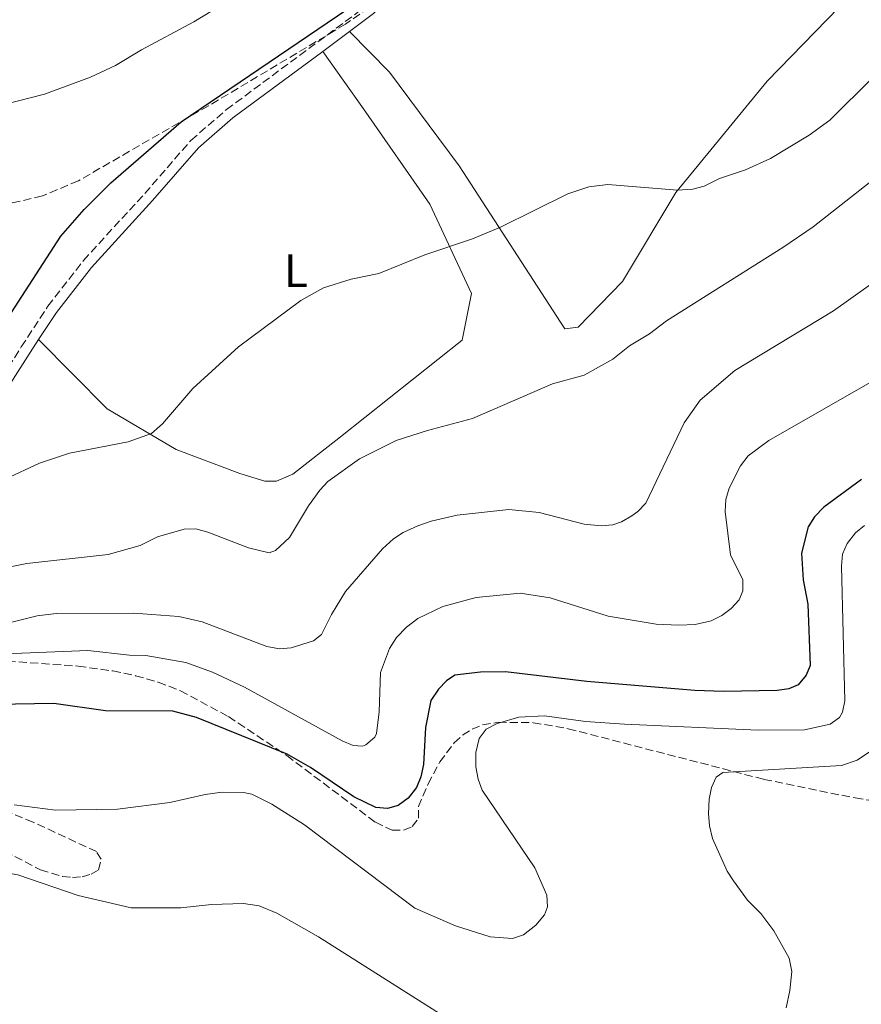
# Model space of a CAD drawing. Units: metres. Extents: x 651743 to 655205, y 4732414 to 4734802.
# Drawn here: x 654523 to 654703, y 4732788 to 4732999 of the extents above; entities that cross this region are included whole.
import ezdxf
from ezdxf.enums import TextEntityAlignment as Align

# ---------------------------------------------------------------- set-up
doc = ezdxf.new("R2010")
doc.units = ezdxf.units.M
doc.header["$MEASUREMENT"] = 0
doc.linetypes.add('DGN Style 3', pattern=[2.435890702152634, 1.739921930109024, -0.6959687720436097])
for name, color, linetype, lineweight in [('Camino', 7, 'DGN Style 3', 0), ('Curva de nivel directora', 30, 'Continuous', 30), ('Curva de nivel intermedia', 30, 'Continuous', 0), ('Etiqueta de uso rústico', 92, 'Continuous', 0), ('Línea de cambio de uso (parcela vista)', 92, 'Continuous', 0), ('Margen derecho', 7, 'Continuous', 0), ('Zona arbolada', 92, 'DGN Style 3', 0)]:
    doc.layers.add(name, color=color, linetype=linetype, lineweight=lineweight)
doc.styles.add('Style-Arial', font='arial.ttf')

msp = doc.modelspace()

# ---------------------------------------------------------------- linework, layer by layer
at = {"layer": 'Camino', "color": 7, "linetype": 'DGN Style 3', "lineweight": 0}
msp.add_polyline3d([(654518.7799999998, 4732922.440000001, 601.2299999999959), (654522.8799999993, 4732928.840000002, 601.0099999999949), (654528.5599999988, 4732937.540000001, 601.4299999999931), (654536.1700000018, 4732947.34, 601.8200000000071), (654549.2899999978, 4732961.680000001, 601.4299999999931), (654559.1600000006, 4732973.040000002, 601.1300000000048), (654566.7499999991, 4732979.630000002, 600.8800000000047), (654596.8000000011, 4733001.9, 600.3899999999994)], dxfattribs=at)
at = {"layer": 'Curva de nivel directora', "color": 30, "linetype": 'Continuous', "lineweight": 30, "flags": 128}
for points, elevation in [([(654520.7800000003, 4732936.230000001), (654531.3199999993, 4732952.580000001), (654536.3599999995, 4732958.27), (654542.0599999992, 4732963.980000001), (654557.0700000008, 4732977.020000001), (654596.7599999986, 4733003.960000002)], 600.0000000000001), ([(654702.6500000004, 4732900.500000002), (654694.5900000002, 4732894.540000001), (654692.5799999986, 4732892.470000001), (654691.2499999986, 4732890.340000001), (654689.8099999992, 4732884.730000001), (654690.169999999, 4732879.02), (654691.1300000001, 4732873.789999999), (654691.6399999999, 4732860.680000001), (654690.7999999993, 4732858.619999999), (654689.0800000007, 4732856.550000002), (654687.0499999988, 4732855.65), (654684.579999999, 4732855.320000002), (654673.07, 4732855.130000002), (654666.9500000001, 4732855.320000002), (654643.8899999997, 4732857.28), (654626.4999999999, 4732859.33), (654621.1199999999, 4732859.24), (654615.5900000001, 4732858.570000002), (654613.86, 4732857.380000001), (654612.0999999987, 4732855.600000001), (654610.5000000005, 4732853.189999999), (654609.3600000006, 4732847.390000002), (654608.9000000001, 4732839.52), (654608.3599999992, 4732836.880000002), (654607.4299999994, 4732834.57), (654605.6599999992, 4732832.310000001), (654603.5099999988, 4732830.690000001), (654601.190000001, 4732830.060000002), (654598.6899999998, 4732830.260000002), (654593.9899999994, 4732832.600000001), (654584.7299999989, 4732838.830000001), (654579.7199999999, 4732841.67), (654560.3499999997, 4732849.52), (654555.2699999993, 4732850.890000002), (654540.9199999993, 4732850.940000001), (654529.8300000007, 4732852.51), (654517.4599999988, 4732852.32)], 625.0000000000001)]:
    msp.add_lwpolyline(points, dxfattribs=dict(at, elevation=elevation))
at = {"layer": 'Curva de nivel intermedia', "color": 30, "linetype": 'Continuous', "lineweight": 0, "flags": 128}
for points, elevation in [([(654567.4100000006, 4733003.15), (654559.7700000008, 4732998.449999999), (654548.5700000003, 4732992.42), (654543.0100000014, 4732989.050000001), (654537.6700000016, 4732986.579999999), (654527.8099999999, 4732982.970000001), (654512.1799999994, 4732978.909999999)], 595.0000000000001), ([(654519.4300000003, 4732900.54), (654526.7800000019, 4732903.949999998), (654533.2100000002, 4732906.099999999), (654545.7200000006, 4732908.56), (654550.7300000017, 4732910.320000002), (654553.0499999997, 4732912.410000001), (654559.6100000021, 4732919.930000001), (654569.3100000005, 4732928.88), (654582.7000000017, 4732938.779999999), (654587.5400000009, 4732941.52), (654593.4800000018, 4732943.359999999), (654599.3899999994, 4732944.550000001), (654609.230000001, 4732948.569999999), (654619.4300000002, 4732951.949999999), (654625.4200000004, 4732954.499999999), (654639.8200000017, 4732961.599999998), (654644.320000001, 4732963.130000002), (654648.3700000012, 4732963.63), (654663.2799999998, 4732962.419999998), (654666.5200000008, 4732962.630000001), (654668.9500000004, 4732963.239999998), (654672.280000001, 4732964.859999999), (654677.7800000017, 4732966.739999999), (654683.1399999994, 4732969.16), (654691.4600000011, 4732974.180000001), (654695.8200000018, 4732977.380000001), (654705.1500000015, 4732986.560000001)], 605.0000000000001), ([(654657.2600000005, 4732931.619999997), (654660.9400000018, 4732934.449999999), (654685.8200000017, 4732950.119999998), (654692.3100000003, 4732954.56), (654704.2599999997, 4732963.939999999)], 609.9999999999999), ([(654712.4500000017, 4732947.82), (654696.6300000009, 4732936.56), (654675.5599999999, 4732923.83), (654668.0800000011, 4732917.439999999), (654664.6600000013, 4732912.580000001), (654656.4900000016, 4732895.390000001), (654654.7700000005, 4732893.600000001), (654653.4699999996, 4732892.720000001), (654651.3000000014, 4732891.439999999), (654649.4200000018, 4732890.759999999), (654646.9200000005, 4732890.539999999), (654643.2999999997, 4732890.949999998), (654633.6400000014, 4732893.419999998), (654627.1900000006, 4732894.08), (654616.1599999999, 4732892.84), (654610.5400000009, 4732891.59), (654607.7200000001, 4732890.539999999), (654604.5599999994, 4732889.16), (654602.4699999995, 4732887.789999999), (654600.1400000004, 4732885.66), (654592.2500000002, 4732876.529999999), (654589.2500000007, 4732871.569999999), (654587.1300000016, 4732867.31), (654585.4000000017, 4732865.970000001), (654580.6200000006, 4732864.430000001), (654578.1200000016, 4732864.210000001), (654575.3900000004, 4732864.720000001), (654561.5800000014, 4732869.989999999), (654556.6000000014, 4732871.179999999), (654546.9499999998, 4732871.869999999), (654530.3600000005, 4732871.779999999), (654526.29, 4732871.279999999), (654519.4600000017, 4732869.560000001)], 615), ([(654516.490000001, 4732881.029999998), (654524.0400000014, 4732882.529999998), (654541.4300000012, 4732884.42), (654548.3200000002, 4732886.349999999), (654552.0100000004, 4732888.230000001), (654557.7200000011, 4732889.88), (654560.2200000001, 4732889.9), (654562.7800000017, 4732889.21), (654571.480000001, 4732885.880000002), (654575.890000001, 4732884.76), (654577.2900000003, 4732885.249999999), (654580.2899999998, 4732888.069999999), (654584.320000002, 4732894.810000001), (654586.7600000007, 4732898.220000001), (654588.4700000006, 4732900.05), (654595.240000001, 4732904.880000001), (654603.0500000007, 4732908.81), (654609.7899999997, 4732910.96), (654619.4400000012, 4732913.52), (654636.5200000004, 4732920.939999998), (654643.2700000005, 4732922.789999999), (654649.4100000005, 4732926.249999999), (654653.0100000014, 4732929.069999999), (654657.2600000005, 4732931.619999997)], 609.9999999999999), ([(654620.160000001, 4732875.249999999), (654629.6200000002, 4732876.179999999), (654636.0500000009, 4732875.119999999), (654648.4000000004, 4732871.25), (654658.7300000013, 4732869.509999999), (654663.5200000012, 4732869.27), (654667.0599999997, 4732869.449999998), (654670.4300000002, 4732870.26), (654672.7400000015, 4732871.369999998), (654674.7400000019, 4732872.859999999), (654676.4299999995, 4732874.75), (654677.2699999998, 4732876.659999999), (654677.2300000018, 4732878.99), (654674.5700000019, 4732884.34), (654673.4800000011, 4732893.630000001), (654673.6100000008, 4732896.220000002), (654674.2900000003, 4732898.62), (654676.7400000001, 4732903.41), (654678.3899999997, 4732905.529999998), (654682.7700000006, 4732908.84), (654706.4800000014, 4732922.390000001)], 620.0000000000001), ([(654703.2600000005, 4732890.619999997), (654701.3499999995, 4732889.029999998), (654699.5400000013, 4732886.769999999), (654698.5599999999, 4732884.470000001), (654698.380000001, 4732881.919999998), (654699.0600000008, 4732853.09), (654698.5599999999, 4732850.670000001), (654697.9500000019, 4732849.58), (654695.9100000013, 4732848.130000002), (654690.4200000016, 4732846.890000001), (654680.5100000009, 4732846.819999999), (654651.9200000007, 4732848.100000001), (654643.6000000013, 4732848.699999999), (654634.8400000016, 4732849.869999998), (654629.3000000007, 4732849.630000001), (654624.6600000004, 4732848.25), (654622.3499999992, 4732847.039999999), (654620.8200000003, 4732845.069999999), (654620.1000000006, 4732842.05), (654620.150000002, 4732838.989999999), (654620.6300000005, 4732836.369999997), (654621.4800000021, 4732834.019999999), (654632.7600000007, 4732817.4), (654635.310000001, 4732811.539999999), (654635.4699999997, 4732809.039999999), (654634.8000000014, 4732807.310000001), (654632.9400000017, 4732805.09), (654630.3500000011, 4732803.01), (654627.9300000004, 4732802.27), (654623.2099999997, 4732802.599999999), (654615.7400000021, 4732804.960000001), (654607.1000000008, 4732808.75), (654583.4700000006, 4732826.59), (654576.480000001, 4732831.01), (654572.1800000005, 4732833.109999998), (654570.3900000001, 4732833.520000001), (654565.8700000006, 4732833.59), (654562.2400000007, 4732833.100000001), (654554.6800000013, 4732831.37), (654543.4699999996, 4732829.939999999), (654530.2000000017, 4732829.710000001), (654521.3300000002, 4732830.829999999)], 630.0000000000001), ([(654507.1200000012, 4732862.689999999), (654537.1200000017, 4732863.9), (654546.0300000012, 4732862.880000002), (654549.5300000014, 4732862.79), (654558.0900000001, 4732861.319999999), (654563.8000000009, 4732859.27), (654570.6000000003, 4732856.06), (654591.5500000007, 4732844.52), (654593.8500000006, 4732843.539999999), (654595.9000000004, 4732843.429999999), (654596.6, 4732843.679999999), (654598.490000001, 4732845.359999999), (654598.8500000008, 4732846.149999999), (654599.4499999997, 4732850.749999999), (654599.6900000012, 4732859.17), (654601.6500000014, 4732864.289999999), (654603.130000001, 4732866.65), (654605.2800000013, 4732868.91), (654607.6900000009, 4732870.699999998), (654613.0500000009, 4732873.289999999), (654620.160000001, 4732875.249999999)], 620.0000000000001), ([(654704.5599999991, 4732842.34), (654701.7300000016, 4732840.429999999), (654698.3699999999, 4732839.279999998), (654672.9900000016, 4732837.789999999), (654671.55, 4732836.75), (654670.5599999998, 4732834.550000001), (654670.0600000013, 4732832.099999999), (654669.9200000005, 4732829.000000001), (654670.1100000006, 4732826.380000001), (654670.740000001, 4732823.619999998), (654673.9100000004, 4732816.67), (654675.2500000015, 4732814.559999999), (654678.24, 4732810.48), (654681.0600000008, 4732807.609999999), (654683.8900000004, 4732803.859999999), (654687.1600000005, 4732798.07), (654687.7000000014, 4732795.17), (654687.3000000013, 4732791.09), (654686.480000001, 4732787.439999999)], 635.0000000000001), ([(654630.7800000003, 4732774.520000001), (654586.4600000011, 4732802.619999998), (654577.5700000018, 4732807.679999999), (654573.7600000009, 4732809.219999999), (654570.4000000014, 4732809.749999999), (654563.5500000005, 4732809.499999999), (654557.0100000004, 4732808.810000001), (654546.3500000008, 4732808.84), (654535.0300000019, 4732811.470000001), (654522.1300000005, 4732815.9), (654516.5, 4732816.899999999), (654512.9999999997, 4732816.990000002), (654507.1600000013, 4732817.689999999), (654496.6700000018, 4732817.449999999), (654493.6200000006, 4732816.67), (654491.4800000016, 4732815.390000001), (654489.1900000006, 4732813.33), (654487.2400000015, 4732810.8), (654484.7100000012, 4732805.819999999), (654483.900000002, 4732803.2), (654483.1800000002, 4732795.52), (654483.2100000014, 4732784.440000001)], 635.0000000000002)]:
    msp.add_lwpolyline(points, dxfattribs=dict(at, elevation=elevation))
at = {"layer": 'Línea de cambio de uso (parcela vista)', "color": 92, "linetype": 'Continuous', "lineweight": 0}
for points in [[(654705.54, 4733009.58, 601.0800000000017), (654682.4400000004, 4732985.720000001, 602.4700000000012), (654662.9000000004, 4732961.92, 604.5500000000029), (654651.4699999997, 4732942.869999999, 608.029999999999), (654642.0199999996, 4732933.109999999, 608.7200000000012), (654639.1799999997, 4732932.710000001, 608.7200000000012), (654616.5499999998, 4732967.57, 603.8600000000006), (654601.6399999997, 4732987.609999999, 601.0800000000017), (654593.0800000001, 4732996.34, 600.4700000000012)], [(654587.3600000005, 4732992.100000001, 600.5599999999977), (654596.0999999996, 4732979.789999999, 601.9499999999971), (654610.3099999997, 4732959.380000001, 604.0399999999936), (654619.1600000003, 4732940.310000001, 607.5099999999948), (654617.1900000004, 4732930.32, 607.5099999999948), (654591.1900000004, 4732909.609999999, 608.8999999999943), (654581, 4732901.619999999, 608.8999999999943), (654577.4699999997, 4732900.140000001, 608.2100000000064), (654574.9800000006, 4732900.100000001, 608.2100000000064), (654569.6100000005, 4732901.789999999, 608.2100000000064), (654556.0099999999, 4732906.91, 605.429999999993), (654541.2800000003, 4732915.57, 603.3399999999965), (654526.5899999999, 4732930.42, 601.1499999999943)]]:
    msp.add_polyline3d(points, dxfattribs=at)
at = {"layer": 'Margen derecho', "color": 7, "linetype": 'Continuous', "lineweight": 0, "extrusion": (0.01015383617342816, 0.007526619824000048, 0.9999201216122157), "elevation": 42870.5170095679, "flags": 128}
msp.add_lwpolyline([(654547.5149520639, 4732803.488488392), (654553.2355710412, 4732807.728608496)], dxfattribs=at)
at = {"layer": 'Margen derecho', "color": 7, "linetype": 'Continuous', "lineweight": 0}
for points in [[(654593.0799999973, 4732996.34, 600.4700000000013), (654598.2600000007, 4733000.170000001, 600.3899999999994), (654603.7300000001, 4733005.49, 599.979999999996), (654616.1000000018, 4733021.78, 598.9700000000012), (654621.2499999995, 4733029.36, 598.529999999999), (654626.3999999971, 4733037.880000001, 598.050000000003), (654630.6000000016, 4733043.260000001, 597.6600000000036), (654639.6000000003, 4733053.170000001, 596.9100000000036), (654649.0700000008, 4733060.460000004, 596.5599999999977), (654653.2100000003, 4733064.250000001, 596.5599999999977), (654654.9200000003, 4733066.27, 596.5599999999977), (654664.6700000024, 4733082.960000002, 597.0599999999977), (654669.4299999988, 4733090.250000001, 597.3300000000017), (654674.6799999992, 4733095.310000001, 597.5099999999949), (654684.7699999989, 4733103.020000001, 597.779999999999), (654689.6900000008, 4733108.180000002, 597.9499999999972), (654695.329999998, 4733116.59, 598.6000000000058), (654702.9400000009, 4733130.570000002, 598.6499999999943)], [(654526.5899999996, 4732930.42, 601.1499999999943), (654530.3899999994, 4732936.230000001, 601.4299999999931), (654537.8999999973, 4732945.880000001, 601.8200000000071), (654550.9699999987, 4732960.180000001, 601.4299999999931), (654560.7800000012, 4732971.480000002, 601.1300000000048), (654568.1299999983, 4732977.850000001, 600.8800000000047), (654587.3599999996, 4732992.100000001, 600.5599999999978)], [(654520.6099999984, 4732921.130000004, 601.2299999999959), (654524.7700000001, 4732927.619999999, 601.0099999999949), (654526.5899999996, 4732930.42, 601.1499999999943)]]:
    msp.add_polyline3d(points, dxfattribs=at)
at = {"layer": 'Zona arbolada', "color": 92, "linetype": 'DGN Style 3', "lineweight": 0}
for points in [[(654599.2999999998, 4733002.890000001, 600.7599999999948), (654592.2599999999, 4732997.92, 600.7599999999948), (654562.9299999997, 4732980.439999999, 600.7599999999948), (654535.0800000001, 4732964.4, 600.7599999999948), (654527.3899999997, 4732961.16, 600.7599999999948), (654496.9600000001, 4732954.039999999, 600.7599999999948)], [(654599.2999999998, 4733002.890000001, 600.7599999999948), (654592.2599999999, 4732997.92, 600.7599999999948), (654562.9299999997, 4732980.439999999, 600.7599999999948), (654535.0800000001, 4732964.4, 600.7599999999948), (654527.3899999997, 4732961.16, 600.7599999999948), (654496.9600000001, 4732954.039999999, 600.7599999999948)], [(654512.6299999999, 4732862.130000001, 620.779999999999), (654535.0300000003, 4732860.539999999, 623.0800000000017), (654542.4400000004, 4732859.51, 623.8399999999965), (654547.3300000001, 4732858.480000001, 624.320000000007), (654552.1600000003, 4732857.100000001, 624.7700000000041), (654556.9100000003, 4732855.279999999, 625.1600000000036), (654567.2100000001, 4732849.74, 625.8600000000006), (654579.6500000004, 4732841.4, 626.5), (654598.6200000001, 4732827.140000001, 626.8099999999977), (654602.2100000001, 4732825.42, 626.8099999999977), (654604.6699999999, 4732825.41, 626.8099999999977), (654606.4699999997, 4732826.199999999, 626.8099999999977), (654607.8600000005, 4732828, 627.5099999999948), (654607.8200000003, 4732830.49, 627.5099999999948), (654609.9000000004, 4732835.33, 628.4499999999971), (654612.4000000004, 4732840.039999999, 629.7100000000064), (654615.4900000002, 4732844.119999999, 630.9900000000052), (654617.2999999998, 4732845.77, 631.5500000000029), (654619.3200000003, 4732847.060000001, 631.9900000000052), (654621.5499999998, 4732847.949999999, 632.3000000000029), (654624.9299999997, 4732848.52, 632.5099999999948), (654632.4000000004, 4732848.439999999, 632.9100000000036), (654639.9000000004, 4732847.15, 633.279999999999), (654681.7400000002, 4732836.310000001, 635.8399999999965), (654701.2400000002, 4732832.32, 638.3399999999965), (654709.1900000004, 4732831.130000001, 638.6199999999953)], [(654512.6299999999, 4732862.130000001, 620.779999999999), (654535.0300000003, 4732860.539999999, 623.0800000000017), (654542.4400000004, 4732859.51, 623.8399999999965), (654547.3300000001, 4732858.480000001, 624.320000000007), (654552.1600000003, 4732857.100000001, 624.7700000000041), (654556.9100000003, 4732855.279999999, 625.1600000000036), (654567.2100000001, 4732849.74, 625.8600000000006), (654579.6500000004, 4732841.4, 626.5), (654598.6200000001, 4732827.140000001, 626.8099999999977), (654602.2100000001, 4732825.42, 626.8099999999977), (654604.6699999999, 4732825.41, 626.8099999999977), (654606.4699999997, 4732826.199999999, 626.8099999999977), (654607.8600000005, 4732828, 627.5099999999948), (654607.8200000003, 4732830.49, 627.5099999999948), (654609.9000000004, 4732835.33, 628.4499999999971), (654612.4000000004, 4732840.039999999, 629.7100000000064), (654615.4900000002, 4732844.119999999, 630.9900000000052), (654617.2999999998, 4732845.77, 631.5500000000029), (654619.3200000003, 4732847.060000001, 631.9900000000052), (654621.5499999998, 4732847.949999999, 632.3000000000029), (654624.9299999997, 4732848.52, 632.5099999999948), (654632.4000000004, 4732848.439999999, 632.9100000000036), (654639.9000000004, 4732847.15, 633.279999999999), (654681.7400000002, 4732836.310000001, 635.8399999999965), (654701.2400000002, 4732832.32, 638.3399999999965), (654709.1900000004, 4732831.130000001, 638.6199999999953)], [(654519.3600000005, 4732820.91, 634.1499999999943), (654526.9800000006, 4732816.960000001, 634.5399999999936), (654531.6600000003, 4732815.529999999, 634.7700000000041), (654533.8300000001, 4732815.300000001, 634.8800000000047), (654535.8799999999, 4732815.449999999, 634.9799999999959), (654537.79, 4732816.02, 635.070000000007), (654539.3600000005, 4732816.930000001, 635.1499999999943), (654539.9900000002, 4732819.210000001, 633.9900000000052), (654538.9500000002, 4732820.84, 633.070000000007), (654525.4199999999, 4732827.140000001, 632.0500000000029), (654511.54, 4732832.789999999, 631.3800000000047)], [(654519.3600000005, 4732820.91, 634.1499999999943), (654526.9800000006, 4732816.960000001, 634.5399999999936), (654531.6600000003, 4732815.529999999, 634.7700000000041), (654533.8300000001, 4732815.300000001, 634.8800000000047), (654535.8799999999, 4732815.449999999, 634.9799999999959), (654537.79, 4732816.02, 635.070000000007), (654539.3600000005, 4732816.930000001, 635.1499999999943), (654539.9900000002, 4732819.210000001, 633.9900000000052), (654538.9500000002, 4732820.84, 633.070000000007), (654525.4199999999, 4732827.140000001, 632.0500000000029), (654511.54, 4732832.789999999, 631.3800000000047)]]:
    msp.add_polyline3d(points, dxfattribs=at)

# ---------------------------------------------------------------- texts
at = {"layer": 'Etiqueta de uso rústico', "color": 92, "linetype": 'Continuous', "lineweight": 0, "style": 'Style-Arial'}
msp.add_text('L', height=7.000000000000002, dxfattribs=at).set_placement((654581.631420378, 4732945.160010002, 604.3399999999965), align=Align.MIDDLE_CENTER)

doc.saveas('drawing.dxf')
